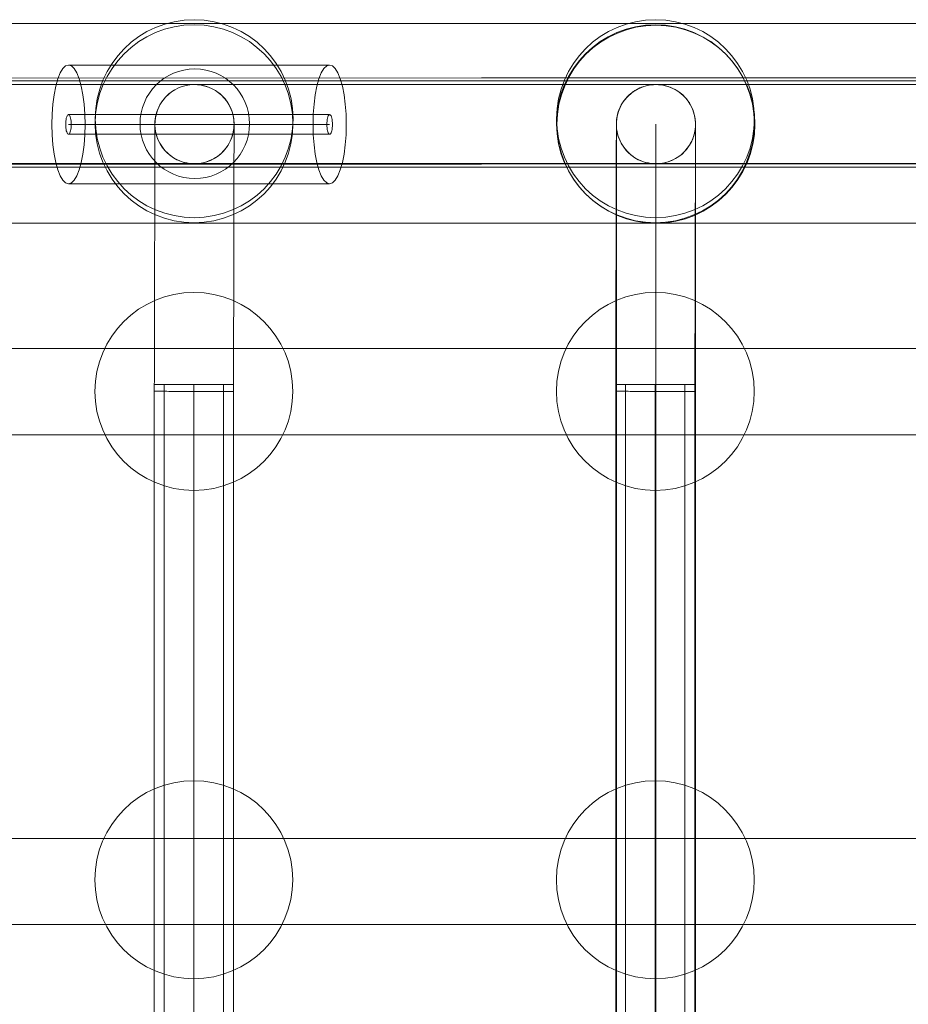
# Model space of a CAD drawing. Units: millimetres. Extents: x 809206 to 827482, y 29628 to 39436.
# Drawn here: x 815153 to 815333, y 34993 to 35192 of the extents above; entities that cross this region are included whole.
import ezdxf

# ---------------------------------------------------------------- set-up
doc = ezdxf.new("R2010")
doc.units = ezdxf.units.MM
doc.header["$MEASUREMENT"] = 0
doc.layers.add('zestaw_Nr_pióra__7', color=7, linetype='Continuous', lineweight=18)

msp = doc.modelspace()

# ---------------------------------------------------------------- linework, layer by layer
at = {"layer": 'zestaw_Nr_pióra__7', "linetype": 'Continuous'}
for p, q in [((814396.06, 35191.18), (816167.82, 35191.18)), ((815161.85, 35182.09), (815161.32, 35181.2)), ((815162.42, 35182.63), (815161.85, 35182.09)), ((815163, 35182.81), (815162.42, 35182.63)), ((815163.59, 35182.63), (815163, 35182.81)), ((815215.8, 35182.81), (815163, 35182.81)), ((815164.15, 35182.09), (815163.59, 35182.63)), ((815164.68, 35181.2), (815164.15, 35182.09)), ((815214.65, 35182.09), (815214.12, 35181.2)), ((815215.21, 35182.63), (815214.65, 35182.09)), ((815215.8, 35182.81), (815215.21, 35182.63)), ((815216.38, 35182.63), (815215.8, 35182.81)), ((815216.95, 35182.09), (815216.38, 35182.63)), ((815217.48, 35181.2), (815216.95, 35182.09)), ((815090.45, 35180.14), (815246.5, 35180.2)), ((815095.22, 35179.59), (815246.55, 35179.59)), ((815095.22, 35179.59), (815246.55, 35179.59)), ((815160.84, 35180), (815160.43, 35178.53)), ((815161.32, 35181.2), (815160.84, 35180)), ((815165.16, 35180), (815164.68, 35181.2)), ((815165.58, 35178.53), (815165.16, 35180)), ((815213.64, 35180), (815213.22, 35178.53)), ((815214.12, 35181.2), (815213.64, 35180)), ((815217.96, 35180), (815217.48, 35181.2)), ((815218.37, 35178.53), (815217.96, 35180)), ((815246.5, 35180.2), (815398.82, 35180.27)), ((815246.55, 35179.59), (815394.81, 35179.59)), ((815246.55, 35179.59), (815394.81, 35179.59)), ((815095.22, 35178.89), (815246.55, 35178.89)), ((815160.43, 35178.53), (815160.09, 35176.81)), ((815165.91, 35176.81), (815165.58, 35178.53)), ((815183.79, 35177.36), (815183.39, 35177.05)), ((815184.21, 35177.64), (815183.79, 35177.36)), ((815184.64, 35177.89), (815184.21, 35177.64)), ((815185.09, 35178.12), (815184.64, 35177.89)), ((815185.55, 35178.32), (815185.09, 35178.12)), ((815186.02, 35178.49), (815185.55, 35178.32)), ((815186.51, 35178.63), (815186.02, 35178.49)), ((815187, 35178.73), (815186.51, 35178.63)), ((815187.49, 35178.81), (815187, 35178.73)), ((815187.99, 35178.86), (815187.49, 35178.81)), ((815188.5, 35178.87), (815187.99, 35178.86)), ((815189, 35178.86), (815188.5, 35178.87)), ((815189.5, 35178.81), (815189, 35178.86)), ((815189.99, 35178.73), (815189.5, 35178.81)), ((815190.48, 35178.62), (815189.99, 35178.73)), ((815190.97, 35178.48), (815190.48, 35178.62)), ((815191.44, 35178.3), (815190.97, 35178.48)), ((815191.9, 35178.1), (815191.44, 35178.3)), ((815192.35, 35177.88), (815191.9, 35178.1)), ((815192.78, 35177.62), (815192.35, 35177.88)), ((815193.19, 35177.33), (815192.78, 35177.62)), ((815213.22, 35178.53), (815212.89, 35176.81)), ((815218.71, 35176.81), (815218.37, 35178.53)), ((815246.55, 35178.89), (815394.81, 35178.89)), ((815277.07, 35177.36), (815276.68, 35177.05)), ((815277.47, 35177.6), (815277.06, 35177.32)), ((815277.49, 35177.64), (815277.07, 35177.36)), ((815277.91, 35177.86), (815277.47, 35177.6)), ((815277.92, 35177.89), (815277.49, 35177.64)), ((815278.35, 35178.09), (815277.91, 35177.86)), ((815278.37, 35178.12), (815277.92, 35177.89)), ((815278.82, 35178.29), (815278.35, 35178.09)), ((815278.83, 35178.32), (815278.37, 35178.12)), ((815279.29, 35178.46), (815278.82, 35178.29)), ((815279.31, 35178.49), (815278.83, 35178.32)), ((815279.77, 35178.6), (815279.29, 35178.46)), ((815279.79, 35178.63), (815279.31, 35178.49)), ((815280.26, 35178.71), (815279.77, 35178.6)), ((815280.28, 35178.73), (815279.79, 35178.63)), ((815280.76, 35178.79), (815280.26, 35178.71)), ((815280.78, 35178.81), (815280.28, 35178.73)), ((815281.26, 35178.83), (815280.76, 35178.79)), ((815281.28, 35178.86), (815280.78, 35178.81)), ((815281.76, 35178.85), (815281.26, 35178.83)), ((815281.78, 35178.87), (815281.28, 35178.86)), ((815282.26, 35178.83), (815281.76, 35178.85)), ((815282.28, 35178.86), (815281.78, 35178.87)), ((815282.76, 35178.79), (815282.26, 35178.83)), ((815282.78, 35178.81), (815282.28, 35178.86)), ((815283.26, 35178.71), (815282.76, 35178.79)), ((815283.28, 35178.73), (815282.78, 35178.81)), ((815283.75, 35178.6), (815283.26, 35178.71)), ((815283.77, 35178.62), (815283.28, 35178.73)), ((815284.23, 35178.46), (815283.75, 35178.6)), ((815284.25, 35178.48), (815283.77, 35178.62)), ((815284.71, 35178.29), (815284.23, 35178.46)), ((815284.72, 35178.3), (815284.25, 35178.48)), ((815285.17, 35178.09), (815284.71, 35178.29)), ((815285.18, 35178.1), (815284.72, 35178.3)), ((815285.61, 35177.86), (815285.17, 35178.09)), ((815285.63, 35177.88), (815285.18, 35178.1)), ((815286.05, 35177.6), (815285.61, 35177.86)), ((815286.06, 35177.62), (815285.63, 35177.88)), ((815286.46, 35177.32), (815286.05, 35177.6)), ((815286.48, 35177.33), (815286.06, 35177.62)), ((815160.09, 35176.81), (815159.85, 35174.92)), ((815166.16, 35174.92), (815165.91, 35176.81)), ((815182.02, 35175.59), (815181.73, 35175.17)), ((815182.32, 35175.99), (815182.02, 35175.59)), ((815182.66, 35176.36), (815182.32, 35175.99)), ((815183.01, 35176.72), (815182.66, 35176.36)), ((815183.39, 35177.05), (815183.01, 35176.72)), ((815193.59, 35177.03), (815193.19, 35177.33)), ((815193.97, 35176.69), (815193.59, 35177.03)), ((815194.32, 35176.34), (815193.97, 35176.69)), ((815194.65, 35175.96), (815194.32, 35176.34)), ((815194.96, 35175.56), (815194.65, 35175.96)), ((815195.24, 35175.14), (815194.96, 35175.56)), ((815212.89, 35176.81), (815212.64, 35174.92)), ((815218.95, 35174.92), (815218.71, 35176.81)), ((815275.29, 35175.55), (815275.01, 35175.14)), ((815275.3, 35175.59), (815275.02, 35175.17)), ((815275.6, 35175.95), (815275.29, 35175.55)), ((815275.61, 35175.99), (815275.3, 35175.59)), ((815275.93, 35176.33), (815275.6, 35175.95)), ((815275.94, 35176.36), (815275.61, 35175.99)), ((815276.28, 35176.68), (815275.93, 35176.33)), ((815276.3, 35176.72), (815275.94, 35176.36)), ((815276.66, 35177.01), (815276.28, 35176.68)), ((815276.68, 35177.05), (815276.3, 35176.72)), ((815277.06, 35177.32), (815276.66, 35177.01)), ((815286.86, 35177.01), (815286.46, 35177.32)), ((815286.87, 35177.03), (815286.48, 35177.33)), ((815287.24, 35176.68), (815286.86, 35177.01)), ((815287.25, 35176.69), (815286.87, 35177.03)), ((815287.59, 35176.33), (815287.24, 35176.68)), ((815287.6, 35176.34), (815287.25, 35176.69)), ((815287.92, 35175.95), (815287.59, 35176.33)), ((815287.94, 35175.96), (815287.6, 35176.34)), ((815288.23, 35175.55), (815287.92, 35175.95)), ((815288.24, 35175.56), (815287.94, 35175.96)), ((815288.52, 35175.14), (815288.23, 35175.55)), ((815288.53, 35175.14), (815288.24, 35175.56)), ((815159.85, 35174.92), (815159.69, 35172.9)), ((815166.31, 35172.9), (815166.16, 35174.92)), ((815181.05, 35173.83), (815180.87, 35173.36)), ((815181.25, 35174.3), (815181.05, 35173.83)), ((815181.48, 35174.74), (815181.25, 35174.3)), ((815181.73, 35175.17), (815181.48, 35174.74)), ((815195.5, 35174.71), (815195.24, 35175.14)), ((815195.72, 35174.26), (815195.5, 35174.71)), ((815195.92, 35173.8), (815195.72, 35174.26)), ((815196.09, 35173.33), (815195.92, 35173.8)), ((815212.64, 35174.92), (815212.49, 35172.9)), ((815219.11, 35172.9), (815218.95, 35174.92)), ((815274.32, 35173.79), (815274.15, 35173.32)), ((815274.33, 35173.83), (815274.16, 35173.36)), ((815274.52, 35174.26), (815274.32, 35173.79)), ((815274.53, 35174.3), (815274.33, 35173.83)), ((815274.75, 35174.7), (815274.52, 35174.26)), ((815274.76, 35174.74), (815274.53, 35174.3)), ((815275.01, 35175.14), (815274.75, 35174.7)), ((815275.02, 35175.17), (815274.76, 35174.74)), ((815288.77, 35174.7), (815288.52, 35175.14)), ((815288.78, 35174.71), (815288.53, 35175.14)), ((815289, 35174.26), (815288.77, 35174.7)), ((815289.01, 35174.26), (815288.78, 35174.71)), ((815289.2, 35173.79), (815289, 35174.26)), ((815289.21, 35173.8), (815289.01, 35174.26)), ((815289.37, 35173.32), (815289.2, 35173.79)), ((815289.37, 35173.33), (815289.21, 35173.8)), ((815159.69, 35172.9), (815159.64, 35170.81)), ((815162.48, 35171.5), (815162.45, 35171.16)), ((815162.52, 35171.81), (815162.48, 35171.5)), ((815162.57, 35172.1), (815162.52, 35171.81)), ((815162.64, 35172.34), (815162.57, 35172.1)), ((815162.72, 35172.54), (815162.64, 35172.34)), ((815162.81, 35172.69), (815162.72, 35172.54)), ((815162.91, 35172.78), (815162.81, 35172.69)), ((815163, 35172.81), (815162.91, 35172.78)), ((815163.1, 35172.78), (815163, 35172.81)), ((815163, 35172.81), (815215.8, 35172.81)), ((815163.19, 35172.69), (815163.1, 35172.78)), ((815163.28, 35172.54), (815163.19, 35172.69)), ((815163.36, 35172.34), (815163.28, 35172.54)), ((815163.43, 35172.1), (815163.36, 35172.34)), ((815163.49, 35171.81), (815163.43, 35172.1)), ((815163.53, 35171.5), (815163.49, 35171.81)), ((815163.55, 35171.16), (815163.53, 35171.5)), ((815166.36, 35170.81), (815166.31, 35172.9)), ((815180.49, 35171.39), (815180.48, 35170.89)), ((815180.54, 35171.89), (815180.49, 35171.39)), ((815180.62, 35172.39), (815180.54, 35171.89)), ((815180.73, 35172.88), (815180.62, 35172.39)), ((815180.87, 35173.36), (815180.73, 35172.88)), ((815196.23, 35172.85), (815196.09, 35173.33)), ((815196.34, 35172.35), (815196.23, 35172.85)), ((815196.42, 35171.86), (815196.34, 35172.35)), ((815196.46, 35171.36), (815196.42, 35171.86)), ((815212.49, 35172.9), (815212.44, 35170.81)), ((815215.27, 35171.5), (815215.25, 35171.16)), ((815215.31, 35171.81), (815215.27, 35171.5)), ((815215.37, 35172.1), (815215.31, 35171.81)), ((815215.44, 35172.34), (815215.37, 35172.1)), ((815215.52, 35172.54), (815215.44, 35172.34)), ((815215.61, 35172.69), (815215.52, 35172.54)), ((815215.7, 35172.78), (815215.61, 35172.69)), ((815215.8, 35172.81), (815215.7, 35172.78)), ((815215.89, 35172.78), (815215.8, 35172.81)), ((815215.99, 35172.69), (815215.89, 35172.78)), ((815216.08, 35172.54), (815215.99, 35172.69)), ((815216.16, 35172.34), (815216.08, 35172.54)), ((815216.23, 35172.1), (815216.16, 35172.34)), ((815216.28, 35171.81), (815216.23, 35172.1)), ((815216.32, 35171.5), (815216.28, 35171.81)), ((815216.35, 35171.16), (815216.32, 35171.5)), ((815219.16, 35170.81), (815219.11, 35172.9)), ((815273.78, 35171.39), (815273.76, 35170.89)), ((815273.83, 35171.89), (815273.78, 35171.39)), ((815273.82, 35171.85), (815273.78, 35171.35)), ((815273.9, 35172.35), (815273.82, 35171.85)), ((815273.91, 35172.39), (815273.83, 35171.89)), ((815274.01, 35172.84), (815273.9, 35172.35)), ((815274.02, 35172.88), (815273.91, 35172.39)), ((815274.15, 35173.32), (815274.01, 35172.84)), ((815274.16, 35173.36), (815274.02, 35172.88)), ((815289.51, 35172.85), (815289.37, 35173.33)), ((815289.51, 35172.84), (815289.37, 35173.32)), ((815289.62, 35172.35), (815289.51, 35172.85)), ((815289.62, 35172.35), (815289.51, 35172.84)), ((815289.7, 35171.86), (815289.62, 35172.35)), ((815289.7, 35171.85), (815289.62, 35172.35)), ((815289.75, 35171.36), (815289.7, 35171.86)), ((815289.75, 35171.35), (815289.7, 35171.85)), ((815159.64, 35170.81), (815159.69, 35168.73)), ((815162.45, 35171.16), (815162.44, 35170.81)), ((815162.44, 35170.81), (815162.45, 35170.46)), ((815162.45, 35170.46), (815162.48, 35170.13)), ((815162.48, 35170.13), (815162.52, 35169.81)), ((815162.52, 35169.81), (815162.57, 35169.53)), ((815162.57, 35169.53), (815162.64, 35169.28)), ((815163, 35170.81), (815215.8, 35170.81)), ((815163.36, 35169.28), (815163.43, 35169.53)), ((815163.43, 35169.53), (815163.49, 35169.81)), ((815163.49, 35169.81), (815163.53, 35170.13)), ((815163.53, 35170.13), (815163.55, 35170.46)), ((815163.56, 35170.81), (815163.55, 35171.16)), ((815163.55, 35170.46), (815163.56, 35170.81)), ((815166.31, 35168.73), (815166.36, 35170.81)), ((815180.47, 35169.19), (815180.48, 35169.93)), ((815180.48, 35170.78), (815180.48, 35170.89)), ((815180.48, 35170.89), (815180.49, 35170.39)), ((815180.48, 35170.46), (815180.48, 35170.78)), ((815180.48, 35169.93), (815180.48, 35170.46)), ((815180.49, 35170.39), (815180.54, 35169.89)), ((815180.54, 35169.89), (815180.62, 35169.39)), ((815196.33, 35169.36), (815196.41, 35169.85)), ((815196.41, 35169.85), (815196.46, 35170.35)), ((815196.48, 35170.86), (815196.46, 35171.36)), ((815196.46, 35170.35), (815196.48, 35170.86)), ((815196.47, 35169.16), (815196.48, 35169.9)), ((815196.48, 35170.75), (815196.48, 35170.86)), ((815196.48, 35170.43), (815196.48, 35170.75)), ((815196.48, 35169.9), (815196.48, 35170.43)), ((815212.44, 35170.81), (815212.49, 35168.73)), ((815215.25, 35171.16), (815215.24, 35170.81)), ((815215.24, 35170.81), (815215.25, 35170.46)), ((815215.25, 35170.46), (815215.27, 35170.13)), ((815215.27, 35170.13), (815215.31, 35169.81)), ((815215.31, 35169.81), (815215.37, 35169.53)), ((815215.37, 35169.53), (815215.44, 35169.28)), ((815216.16, 35169.28), (815216.23, 35169.53)), ((815216.23, 35169.53), (815216.28, 35169.81)), ((815216.28, 35169.81), (815216.32, 35170.13)), ((815216.32, 35170.13), (815216.35, 35170.46)), ((815216.36, 35170.81), (815216.35, 35171.16)), ((815216.35, 35170.46), (815216.36, 35170.81)), ((815219.11, 35168.73), (815219.16, 35170.81)), ((815273.78, 35171.35), (815273.76, 35170.85)), ((815273.76, 35170.78), (815273.76, 35170.89)), ((815273.76, 35170.89), (815273.78, 35170.39)), ((815273.76, 35170.85), (815273.76, 35170.44)), ((815273.76, 35170.46), (815273.76, 35170.78)), ((815273.76, 35169.93), (815273.76, 35170.46)), ((815273.76, 35170.44), (815273.76, 35169.19)), ((815273.76, 35169.19), (815273.76, 35169.93)), ((815273.78, 35170.39), (815273.82, 35169.89)), ((815273.82, 35169.89), (815273.9, 35169.39)), ((815281.76, 35170.85), (815281.76, 34960.85)), ((815289.62, 35169.36), (815289.7, 35169.85)), ((815289.7, 35169.85), (815289.74, 35170.35)), ((815289.74, 35170.35), (815289.76, 35170.86)), ((815289.76, 35170.86), (815289.75, 35171.36)), ((815289.76, 35170.85), (815289.75, 35171.35)), ((815289.76, 35170.75), (815289.76, 35170.86)), ((815289.76, 35170.85), (815289.76, 35170.44)), ((815289.76, 35170.43), (815289.76, 35170.75)), ((815289.76, 35170.44), (815289.76, 35169.19)), ((815289.76, 35169.9), (815289.76, 35170.43)), ((815289.76, 35169.16), (815289.76, 35169.9)), ((815159.69, 35168.73), (815159.85, 35166.71)), ((815162.64, 35169.28), (815162.72, 35169.08)), ((815162.72, 35169.08), (815162.81, 35168.93)), ((815162.81, 35168.93), (815162.91, 35168.84)), ((815162.91, 35168.84), (815163, 35168.81)), ((815163, 35168.81), (815163.1, 35168.84)), ((815163, 35168.81), (815215.8, 35168.81)), ((815163.1, 35168.84), (815163.19, 35168.93)), ((815163.19, 35168.93), (815163.28, 35169.08)), ((815163.28, 35169.08), (815163.36, 35169.28)), ((815166.16, 35166.71), (815166.31, 35168.73)), ((815180.47, 35168.25), (815180.47, 35169.19)), ((815180.47, 35167.1), (815180.47, 35168.25)), ((815180.62, 35169.39), (815180.72, 35168.9)), ((815180.72, 35168.9), (815180.86, 35168.42)), ((815180.86, 35168.42), (815181.03, 35167.94)), ((815181.03, 35167.94), (815181.23, 35167.48)), ((815181.23, 35167.48), (815181.46, 35167.03)), ((815195.48, 35167), (815195.71, 35167.45)), ((815195.71, 35167.45), (815195.91, 35167.91)), ((815195.91, 35167.91), (815196.08, 35168.38)), ((815196.08, 35168.38), (815196.22, 35168.87)), ((815196.22, 35168.87), (815196.33, 35169.36)), ((815196.47, 35168.21), (815196.47, 35169.16)), ((815196.47, 35167.06), (815196.47, 35168.21)), ((815212.49, 35168.73), (815212.64, 35166.71)), ((815215.44, 35169.28), (815215.52, 35169.08)), ((815215.52, 35169.08), (815215.61, 35168.93)), ((815215.61, 35168.93), (815215.7, 35168.84)), ((815215.7, 35168.84), (815215.8, 35168.81)), ((815215.8, 35168.81), (815215.89, 35168.84)), ((815215.89, 35168.84), (815215.99, 35168.93)), ((815215.99, 35168.93), (815216.08, 35169.08)), ((815216.08, 35169.08), (815216.16, 35169.28)), ((815218.95, 35166.71), (815219.11, 35168.73)), ((815273.75, 35167.1), (815273.76, 35168.25)), ((815273.76, 35168.25), (815273.76, 35169.19)), ((815273.76, 35169.19), (815273.76, 35167.13)), ((815273.9, 35169.39), (815274.01, 35168.9)), ((815274.01, 35168.9), (815274.15, 35168.42)), ((815274.15, 35168.42), (815274.32, 35167.94)), ((815274.32, 35167.94), (815274.51, 35167.48)), ((815274.51, 35167.48), (815274.74, 35167.03)), ((815288.76, 35167), (815288.99, 35167.45)), ((815288.99, 35167.45), (815289.19, 35167.91)), ((815289.19, 35167.91), (815289.36, 35168.38)), ((815289.36, 35168.38), (815289.51, 35168.87)), ((815289.51, 35168.87), (815289.62, 35169.36)), ((815289.75, 35167.06), (815289.76, 35168.21)), ((815289.76, 35169.19), (815289.76, 35167.13)), ((815289.76, 35168.21), (815289.76, 35169.16)), ((815159.85, 35166.71), (815160.09, 35164.81)), ((815165.91, 35164.81), (815166.16, 35166.71)), ((815180.46, 35164.21), (815180.47, 35165.75)), ((815180.47, 35165.75), (815180.47, 35167.1)), ((815181.46, 35167.03), (815181.71, 35166.6)), ((815181.71, 35166.6), (815182, 35166.19)), ((815182, 35166.19), (815182.3, 35165.79)), ((815182.3, 35165.79), (815182.63, 35165.41)), ((815194.3, 35165.38), (815194.63, 35165.76)), ((815194.63, 35165.76), (815194.94, 35166.16)), ((815194.94, 35166.16), (815195.22, 35166.57)), ((815195.22, 35166.57), (815195.48, 35167)), ((815196.46, 35164.18), (815196.47, 35165.72)), ((815196.47, 35165.72), (815196.47, 35167.06)), ((815212.64, 35166.71), (815212.89, 35164.81)), ((815218.71, 35164.81), (815218.95, 35166.71)), ((815273.75, 35165.75), (815273.75, 35167.1)), ((815273.75, 35164.21), (815273.75, 35165.75)), ((815273.76, 35167.13), (815273.76, 35164.25)), ((815274.74, 35167.03), (815275, 35166.6)), ((815275, 35166.6), (815275.28, 35166.19)), ((815275.28, 35166.19), (815275.59, 35165.79)), ((815275.59, 35165.79), (815275.92, 35165.41)), ((815287.58, 35165.38), (815287.91, 35165.76)), ((815287.91, 35165.76), (815288.22, 35166.16)), ((815288.22, 35166.16), (815288.51, 35166.57)), ((815288.51, 35166.57), (815288.76, 35167)), ((815289.75, 35165.72), (815289.75, 35167.06)), ((815289.75, 35164.18), (815289.75, 35165.72)), ((815289.76, 35167.13), (815289.76, 35164.25)), ((815160.09, 35164.81), (815160.43, 35163.1)), ((815165.58, 35163.1), (815165.91, 35164.81)), ((815180.46, 35162.48), (815180.46, 35164.21)), ((815182.63, 35165.41), (815182.99, 35165.05)), ((815182.99, 35165.05), (815183.36, 35164.72)), ((815183.36, 35164.72), (815183.76, 35164.41)), ((815183.76, 35164.41), (815184.18, 35164.13)), ((815184.18, 35164.13), (815184.61, 35163.87)), ((815184.61, 35163.87), (815185.06, 35163.64)), ((815185.06, 35163.64), (815185.52, 35163.44)), ((815185.52, 35163.44), (815185.99, 35163.27)), ((815190.93, 35163.26), (815191.41, 35163.43)), ((815191.41, 35163.43), (815191.87, 35163.63)), ((815191.87, 35163.63), (815192.32, 35163.85)), ((815192.32, 35163.85), (815192.75, 35164.11)), ((815192.75, 35164.11), (815193.17, 35164.39)), ((815193.17, 35164.39), (815193.56, 35164.7)), ((815193.56, 35164.7), (815193.94, 35165.03)), ((815193.94, 35165.03), (815194.3, 35165.38)), ((815196.46, 35162.45), (815196.46, 35164.18)), ((815212.89, 35164.81), (815213.22, 35163.1)), ((815218.37, 35163.1), (815218.71, 35164.81)), ((815273.74, 35162.48), (815273.75, 35164.21)), ((815273.76, 35164.25), (815273.76, 35160.57)), ((815275.92, 35165.41), (815276.27, 35165.05)), ((815276.27, 35165.05), (815276.65, 35164.72)), ((815276.65, 35164.72), (815277.04, 35164.41)), ((815277.04, 35164.41), (815277.46, 35164.13)), ((815277.46, 35164.13), (815277.89, 35163.87)), ((815277.89, 35163.87), (815278.34, 35163.64)), ((815278.34, 35163.64), (815278.8, 35163.44)), ((815278.8, 35163.44), (815279.27, 35163.27)), ((815284.22, 35163.26), (815284.69, 35163.43)), ((815284.69, 35163.43), (815285.15, 35163.63)), ((815285.15, 35163.63), (815285.6, 35163.85)), ((815285.6, 35163.85), (815286.03, 35164.11)), ((815286.03, 35164.11), (815286.45, 35164.39)), ((815286.45, 35164.39), (815286.85, 35164.7)), ((815286.85, 35164.7), (815287.22, 35165.03)), ((815287.22, 35165.03), (815287.58, 35165.38)), ((815289.74, 35162.45), (815289.75, 35164.18)), ((815289.76, 35164.25), (815289.76, 35160.57)), ((815090.46, 35162.74), (815246.51, 35162.8)), ((815095.22, 35162.89), (815246.55, 35162.89)), ((815095.22, 35162.19), (815246.55, 35162.19)), ((815095.22, 35162.19), (815246.55, 35162.19)), ((815160.43, 35163.1), (815160.84, 35161.62)), ((815160.84, 35161.62), (815161.32, 35160.42)), ((815164.68, 35160.42), (815165.16, 35161.62)), ((815165.16, 35161.62), (815165.58, 35163.1)), ((815180.46, 35160.58), (815180.46, 35162.48)), ((815185.99, 35163.27), (815186.47, 35163.13)), ((815186.47, 35163.13), (815186.96, 35163.02)), ((815186.96, 35163.02), (815187.46, 35162.94)), ((815187.46, 35162.94), (815187.96, 35162.89)), ((815187.96, 35162.89), (815188.46, 35162.87)), ((815188.46, 35162.87), (815188.96, 35162.89)), ((815188.96, 35162.89), (815189.46, 35162.93)), ((815189.46, 35162.93), (815189.96, 35163.01)), ((815189.96, 35163.01), (815190.45, 35163.12)), ((815190.45, 35163.12), (815190.93, 35163.26)), ((815196.46, 35160.54), (815196.46, 35162.45)), ((815213.22, 35163.1), (815213.64, 35161.62)), ((815213.64, 35161.62), (815214.12, 35160.42)), ((815217.48, 35160.42), (815217.96, 35161.62)), ((815217.96, 35161.62), (815218.37, 35163.1)), ((815246.51, 35162.8), (815398.83, 35162.87)), ((815246.55, 35162.89), (815394.81, 35162.89)), ((815246.55, 35162.19), (815394.81, 35162.19)), ((815246.55, 35162.19), (815394.81, 35162.19)), ((815273.74, 35160.58), (815273.74, 35162.48)), ((815279.27, 35163.27), (815279.75, 35163.13)), ((815279.75, 35163.13), (815280.24, 35163.02)), ((815280.24, 35163.02), (815280.74, 35162.94)), ((815280.74, 35162.94), (815281.24, 35162.89)), ((815281.24, 35162.89), (815281.74, 35162.87)), ((815281.74, 35162.87), (815282.25, 35162.89)), ((815282.25, 35162.89), (815282.75, 35162.93)), ((815282.75, 35162.93), (815283.24, 35163.01)), ((815283.24, 35163.01), (815283.73, 35163.12)), ((815283.73, 35163.12), (815284.22, 35163.26)), ((815289.74, 35160.54), (815289.74, 35162.45)), ((815161.32, 35160.42), (815161.85, 35159.54)), ((815161.85, 35159.54), (815162.42, 35158.99)), ((815163.59, 35158.99), (815164.15, 35159.54)), ((815164.15, 35159.54), (815164.68, 35160.42)), ((815180.45, 35158.5), (815180.46, 35160.58)), ((815196.45, 35158.46), (815196.46, 35160.54)), ((815214.12, 35160.42), (815214.65, 35159.54)), ((815214.65, 35159.54), (815215.21, 35158.99)), ((815216.38, 35158.99), (815216.95, 35159.54)), ((815216.95, 35159.54), (815217.48, 35160.42)), ((815273.73, 35158.5), (815273.74, 35160.58)), ((815273.76, 35160.57), (815273.76, 35156.1)), ((815289.73, 35158.46), (815289.74, 35160.54)), ((815289.76, 35160.57), (815289.76, 35156.1)), ((815162.42, 35158.99), (815163, 35158.81)), ((815163, 35158.81), (815163.59, 35158.99)), ((815163, 35158.81), (815215.8, 35158.81)), ((815180.45, 35156.26), (815180.45, 35158.5)), ((815196.45, 35156.22), (815196.45, 35158.46)), ((815215.21, 35158.99), (815215.8, 35158.81)), ((815215.8, 35158.81), (815216.38, 35158.99)), ((815273.73, 35156.26), (815273.73, 35158.5)), ((815289.73, 35156.22), (815289.73, 35158.46)), ((815180.44, 35153.86), (815180.45, 35156.26)), ((815196.44, 35153.82), (815196.45, 35156.22)), ((815273.72, 35153.86), (815273.73, 35156.26)), ((815273.76, 35156.1), (815273.76, 35150.86)), ((815289.72, 35153.82), (815289.73, 35156.22)), ((815289.76, 35156.1), (815289.76, 35150.86)), ((815180.43, 35151.31), (815180.44, 35153.86)), ((815196.43, 35151.28), (815196.44, 35153.82)), ((815273.72, 35151.31), (815273.72, 35153.86)), ((815289.72, 35151.28), (815289.72, 35153.82)), ((814396.06, 35150.84), (816167.82, 35150.84)), ((815180.43, 35148.63), (815180.43, 35151.31)), ((815196.43, 35148.6), (815196.43, 35151.28)), ((815273.71, 35148.63), (815273.72, 35151.31)), ((815273.76, 35150.86), (815273.76, 35144.87)), ((815289.71, 35148.6), (815289.72, 35151.28)), ((815289.76, 35150.86), (815289.76, 35144.87)), ((815180.42, 35145.83), (815180.43, 35148.63)), ((815196.42, 35145.79), (815196.43, 35148.6)), ((815273.71, 35145.83), (815273.71, 35148.63)), ((815289.71, 35145.79), (815289.71, 35148.6)), ((815180.42, 35142.91), (815180.42, 35145.83)), ((815196.42, 35142.87), (815196.42, 35145.79)), ((815273.7, 35142.91), (815273.71, 35145.83)), ((815289.7, 35142.87), (815289.71, 35145.79)), ((815273.76, 35144.87), (815273.76, 35138.16)), ((815289.76, 35144.87), (815289.76, 35138.16)), ((815180.41, 35139.88), (815180.42, 35142.91)), ((815196.41, 35139.85), (815196.42, 35142.87)), ((815273.69, 35139.88), (815273.7, 35142.91)), ((815289.69, 35139.85), (815289.7, 35142.87)), ((815180.4, 35136.77), (815180.41, 35139.88)), ((815196.4, 35136.73), (815196.41, 35139.85)), ((815273.69, 35136.77), (815273.69, 35139.88)), ((815289.69, 35136.73), (815289.69, 35139.85)), ((815273.76, 35138.16), (815273.76, 35130.74)), ((815289.76, 35138.16), (815289.76, 35130.74)), ((815180.4, 35133.58), (815180.4, 35136.77)), ((815196.4, 35133.54), (815196.4, 35136.73)), ((815273.68, 35133.58), (815273.69, 35136.77)), ((815289.68, 35133.54), (815289.69, 35136.73)), ((815180.39, 35130.32), (815180.4, 35133.58)), ((815196.39, 35130.28), (815196.4, 35133.54)), ((815273.67, 35130.32), (815273.68, 35133.58)), ((815289.67, 35130.28), (815289.68, 35133.54)), ((815180.38, 35127.01), (815180.39, 35130.32)), ((815196.38, 35126.97), (815196.39, 35130.28)), ((815273.66, 35127.01), (815273.67, 35130.32)), ((815273.76, 35130.74), (815273.76, 35122.66)), ((815289.66, 35126.97), (815289.67, 35130.28)), ((815289.76, 35130.74), (815289.76, 35122.66)), ((815180.37, 35123.66), (815180.38, 35127.01)), ((815196.37, 35123.62), (815196.38, 35126.97)), ((815273.66, 35123.66), (815273.66, 35127.01)), ((815289.66, 35123.62), (815289.66, 35126.97)), ((815096.28, 35125.51), (815247.62, 35125.51)), ((815180.37, 35120.28), (815180.37, 35123.66)), ((815247.62, 35125.51), (815395.88, 35125.51)), ((815273.65, 35120.28), (815273.66, 35123.66)), ((815196.37, 35120.25), (815196.37, 35123.62)), ((815273.76, 35122.66), (815273.76, 35113.93)), ((815289.65, 35120.25), (815289.66, 35123.62)), ((815289.76, 35122.66), (815289.76, 35113.93)), ((815180.36, 35116.89), (815180.37, 35120.28)), ((815196.36, 35116.86), (815196.37, 35120.25)), ((815273.64, 35116.89), (815273.65, 35120.28)), ((815289.64, 35116.86), (815289.65, 35120.25)), ((815180.34, 35118.28), (815180.34, 34417.27)), ((815196.34, 35118.28), (815180.34, 35118.28)), ((815182.34, 35118.28), (815182.34, 34417.27)), ((815188.34, 35118.28), (815188.34, 34417.27)), ((815194.34, 35118.28), (815194.34, 34417.27)), ((815196.34, 34417.27), (815196.34, 35118.28)), ((815273.63, 35118.28), (815273.63, 34417.27)), ((815289.63, 35118.28), (815273.63, 35118.28)), ((815275.63, 35118.28), (815275.63, 34417.27)), ((815281.63, 35118.28), (815281.63, 34417.27)), ((815287.63, 35118.28), (815287.63, 34417.27)), ((815289.63, 34417.27), (815289.63, 35118.28)), ((815180.36, 35116.89), (815180.37, 35116.89)), ((815180.37, 35116.89), (815180.42, 35116.89)), ((815180.42, 35116.89), (815180.5, 35116.89)), ((815180.5, 35116.89), (815180.61, 35116.89)), ((815180.61, 35116.89), (815180.75, 35116.89)), ((815180.75, 35116.89), (815180.92, 35116.89)), ((815180.92, 35116.89), (815181.12, 35116.89)), ((815181.12, 35116.89), (815181.35, 35116.89)), ((815181.35, 35116.89), (815181.6, 35116.89)), ((815181.6, 35116.89), (815181.89, 35116.89)), ((815181.89, 35116.89), (815182.19, 35116.89)), ((815182.19, 35116.89), (815182.53, 35116.89)), ((815182.53, 35116.89), (815182.88, 35116.89)), ((815182.88, 35116.89), (815183.26, 35116.88)), ((815183.26, 35116.88), (815183.66, 35116.88)), ((815183.66, 35116.88), (815184.07, 35116.88)), ((815184.07, 35116.88), (815184.5, 35116.88)), ((815184.5, 35116.88), (815184.95, 35116.88)), ((815184.95, 35116.88), (815185.41, 35116.88)), ((815185.41, 35116.88), (815185.89, 35116.88)), ((815185.89, 35116.88), (815186.37, 35116.88)), ((815186.37, 35116.88), (815186.86, 35116.88)), ((815186.86, 35116.88), (815187.36, 35116.88)), ((815187.36, 35116.88), (815187.86, 35116.87)), ((815187.86, 35116.87), (815188.36, 35116.87)), ((815188.36, 35116.87), (815188.86, 35116.87)), ((815188.86, 35116.87), (815189.36, 35116.87)), ((815189.36, 35116.87), (815189.86, 35116.87)), ((815189.86, 35116.87), (815190.35, 35116.87)), ((815190.35, 35116.87), (815190.83, 35116.87)), ((815190.83, 35116.87), (815191.3, 35116.87)), ((815191.3, 35116.87), (815191.77, 35116.87)), ((815191.77, 35116.87), (815192.21, 35116.86)), ((815192.21, 35116.86), (815192.65, 35116.86)), ((815192.65, 35116.86), (815193.06, 35116.86)), ((815193.06, 35116.86), (815193.46, 35116.86)), ((815193.46, 35116.86), (815193.84, 35116.86)), ((815193.84, 35116.86), (815194.19, 35116.86)), ((815194.19, 35116.86), (815194.52, 35116.86)), ((815194.52, 35116.86), (815194.83, 35116.86)), ((815194.83, 35116.86), (815195.11, 35116.86)), ((815195.11, 35116.86), (815195.37, 35116.86)), ((815195.37, 35116.86), (815195.6, 35116.86)), ((815195.6, 35116.86), (815195.8, 35116.86)), ((815195.8, 35116.86), (815195.97, 35116.86)), ((815195.97, 35116.86), (815196.11, 35116.86)), ((815196.11, 35116.86), (815196.22, 35116.86)), ((815196.22, 35116.86), (815196.3, 35116.86)), ((815196.3, 35116.86), (815196.34, 35116.86)), ((815196.34, 35116.86), (815196.36, 35116.86)), ((815273.64, 35116.89), (815273.66, 35116.89)), ((815273.66, 35116.89), (815273.71, 35116.89)), ((815273.71, 35116.89), (815273.78, 35116.89)), ((815273.78, 35116.89), (815273.89, 35116.89)), ((815273.89, 35116.89), (815274.03, 35116.89)), ((815274.03, 35116.89), (815274.2, 35116.89)), ((815274.2, 35116.89), (815274.4, 35116.89)), ((815274.4, 35116.89), (815274.63, 35116.89)), ((815274.63, 35116.89), (815274.89, 35116.89)), ((815274.89, 35116.89), (815275.17, 35116.89)), ((815275.17, 35116.89), (815275.48, 35116.89)), ((815275.48, 35116.89), (815275.81, 35116.89)), ((815275.81, 35116.89), (815276.17, 35116.89)), ((815276.17, 35116.89), (815276.54, 35116.88)), ((815276.54, 35116.88), (815276.94, 35116.88)), ((815276.94, 35116.88), (815277.36, 35116.88)), ((815277.36, 35116.88), (815277.79, 35116.88)), ((815277.79, 35116.88), (815278.24, 35116.88)), ((815278.24, 35116.88), (815278.7, 35116.88)), ((815278.7, 35116.88), (815279.17, 35116.88)), ((815279.17, 35116.88), (815279.65, 35116.88)), ((815279.65, 35116.88), (815280.14, 35116.88)), ((815280.14, 35116.88), (815280.64, 35116.88)), ((815280.64, 35116.88), (815281.14, 35116.87)), ((815281.14, 35116.87), (815281.64, 35116.87)), ((815281.64, 35116.87), (815282.14, 35116.87)), ((815282.14, 35116.87), (815282.64, 35116.87)), ((815282.64, 35116.87), (815283.14, 35116.87)), ((815283.14, 35116.87), (815283.63, 35116.87)), ((815283.63, 35116.87), (815284.11, 35116.87)), ((815284.11, 35116.87), (815284.59, 35116.87)), ((815284.59, 35116.87), (815285.05, 35116.87)), ((815285.05, 35116.87), (815285.5, 35116.86)), ((815285.5, 35116.86), (815285.93, 35116.86)), ((815285.93, 35116.86), (815286.34, 35116.86)), ((815286.34, 35116.86), (815286.74, 35116.86)), ((815286.74, 35116.86), (815287.12, 35116.86)), ((815287.12, 35116.86), (815287.47, 35116.86)), ((815287.47, 35116.86), (815287.81, 35116.86)), ((815287.81, 35116.86), (815288.11, 35116.86)), ((815288.11, 35116.86), (815288.4, 35116.86)), ((815288.4, 35116.86), (815288.65, 35116.86)), ((815288.65, 35116.86), (815288.88, 35116.86)), ((815288.88, 35116.86), (815289.08, 35116.86)), ((815289.08, 35116.86), (815289.25, 35116.86)), ((815289.25, 35116.86), (815289.39, 35116.86)), ((815289.39, 35116.86), (815289.5, 35116.86)), ((815289.5, 35116.86), (815289.58, 35116.86)), ((815289.58, 35116.86), (815289.63, 35116.86)), ((815289.63, 35116.86), (815289.64, 35116.86)), ((815273.76, 35113.93), (815273.76, 35104.6)), ((815289.76, 35113.93), (815289.76, 35104.6)), ((815096.28, 35108.11), (815247.62, 35108.11)), ((815247.62, 35108.11), (815395.88, 35108.11)), ((815273.76, 35104.6), (815273.76, 35094.71)), ((815289.76, 35104.6), (815289.76, 35094.71)), ((815273.76, 35094.71), (815273.76, 35084.28)), ((815289.76, 35094.71), (815289.76, 35084.28)), ((815273.76, 35084.28), (815273.76, 35073.37)), ((815289.76, 35084.28), (815289.76, 35073.37)), ((815273.76, 35073.37), (815273.76, 35062.02)), ((815289.76, 35073.37), (815289.76, 35062.02)), ((815273.76, 35062.02), (815273.76, 35050.26)), ((815289.76, 35062.02), (815289.76, 35050.26)), ((815273.76, 35050.26), (815273.76, 35038.16)), ((815289.76, 35050.26), (815289.76, 35038.16)), ((815273.76, 35038.16), (815273.76, 35025.74)), ((815289.76, 35038.16), (815289.76, 35025.74)), ((815096.28, 35026.54), (815247.62, 35026.54)), ((815247.62, 35026.54), (815395.88, 35026.54)), ((815273.76, 35025.74), (815273.76, 35013.07)), ((815289.76, 35025.74), (815289.76, 35013.07)), ((815273.76, 35013.07), (815273.76, 35000.2)), ((815289.76, 35013.07), (815289.76, 35000.2)), ((815096.28, 35009.14), (815247.62, 35009.14)), ((815247.62, 35009.14), (815395.88, 35009.14)), ((815273.76, 35000.2), (815273.76, 34987.17)), ((815289.76, 35000.2), (815289.76, 34987.17))]:
    msp.add_line(p, q, dxfattribs=at)
msp.add_circle((815188.54, 35170.95), 11.07, dxfattribs=at)
for centre, radius, start, end in [((815188.41, 35171.97), 20, 0, 180), ((815281.69, 35171.97), 20, 0, 180), ((815281.69, 35171.97), 20, 0, 180), ((815188.39, 35170.95), 20, 0, 180), ((815281.67, 35170.95), 20, 0, 180), ((815281.76, 35170.85), 20, 0, 180), ((815188.48, 35170.85), 8, 119.6155, 299.6155), ((815188.48, 35170.85), 8, 119.6155, 299.6155), ((815188.48, 35170.85), 8, 299.6155, 119.6155), ((815188.48, 35170.85), 8, 299.6155, 119.6155), ((815281.76, 35170.85), 8, 119.6155, 299.6155), ((815281.76, 35170.85), 8, 119.6155, 299.6155), ((815281.76, 35170.85), 8, 299.6155, 119.6155), ((815281.76, 35170.85), 8, 299.6155, 119.6155), ((815188.41, 35171.97), 20, 180, 0), ((815281.69, 35171.97), 20, 180, 0), ((815281.69, 35171.97), 20, 180, 0), ((815188.39, 35170.95), 20, 180, 0), ((815281.67, 35170.95), 20, 180, 0), ((815281.76, 35170.85), 20, 180, 0), ((815188.36, 35116.87), 20, 0, 180), ((815281.64, 35116.87), 20, 0, 180), ((815188.36, 35116.87), 20, 180, 0), ((815281.64, 35116.87), 20, 180, 0), ((815188.34, 35018.22), 20, 0, 180), ((815281.63, 35018.22), 20, 0, 180), ((815188.34, 35018.22), 20, 180, 0), ((815281.63, 35018.22), 20, 180, 0)]:
    msp.add_arc(centre, radius, start, end, dxfattribs=at)

doc.saveas('drawing.dxf')
